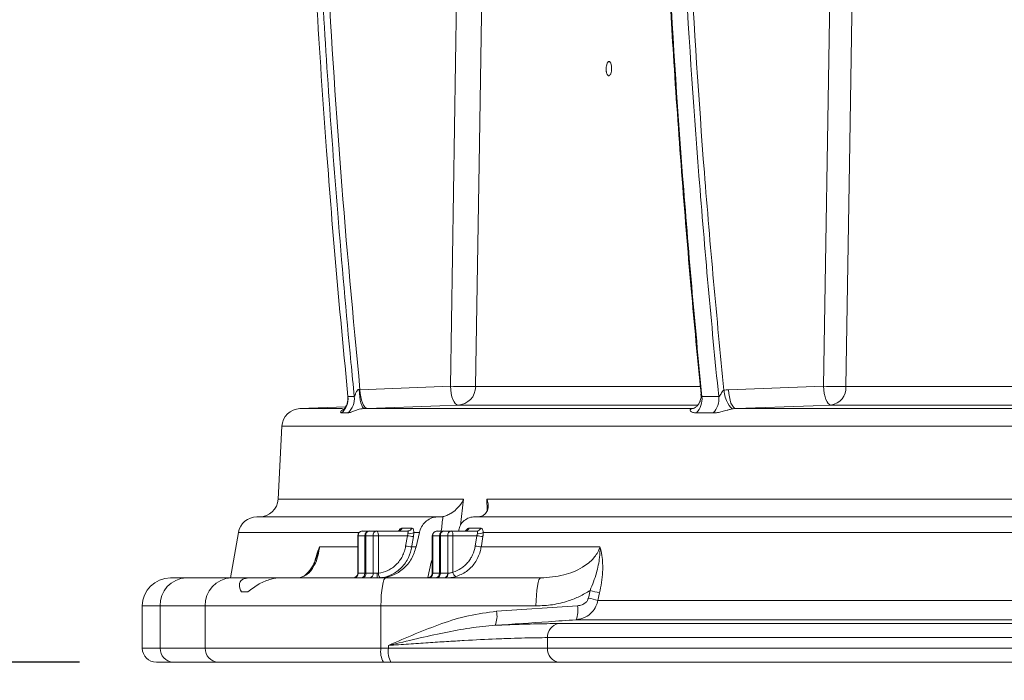
# Model space of a CAD drawing. Units: millimetres. Extents: x 2010 to 3529, y 1070 to 3316.
# Drawn here: x 2313 to 2524, y 1354 to 1495 of the extents above; entities that cross this region are included whole.
import ezdxf

# ---------------------------------------------------------------- set-up
doc = ezdxf.new("R2010")
doc.units = ezdxf.units.MM
doc.header["$LTSCALE"] = 20
doc.layers.add('MAßLINIE_MAßZEICHNUNGEN', color=7, linetype='Continuous')
doc.styles.add('SLDTEXTSTYLE0', font='TXT', dxfattribs={"width": 0.7})
doc.dimstyles.new('SLDDIMSTYLE0', dxfattribs={"dimtxt": 105.833333, "dimasz": 70, "dimexe": 0, "dimexo": 0.0625, "dimgap": 26.458333, "dimtad": 0, "dimdec": 0, "dimrnd": 1e-09, "dimzin": 12, "dimdsep": 46, "dimtxsty": 'SLDTEXTSTYLE0', "dimsah": 1, "dimcen": 0.09, "dimadec": 0, "dimazin": 3, "dimtfac": 1, "dimtdec": 0, "dimtofl": 0, "dimtmove": 0, "dimatfit": 3, "dimfxl": 0, "dimfrac": 2, "dimtolj": 1, "dimtzin": 12, "dimarcsym": 0})

# ---------------------------------------------------------------- blocks, each defined once
blk = doc.blocks.new('_D_2')
at = {"layer": 'MAßLINIE_MAßZEICHNUNGEN', "color": 7}
for p, q in [((2415.35, 2819.31), (2048.97, 2819.31)), ((2068.97, 2819.31), (2068.97, 2477.99)), ((2068.97, 1358.13), (2068.97, 1748.13)), ((2326.24, 1358.13), (2048.97, 1358.13))]:
    blk.add_line(p, q, dxfattribs=at)
for points in [[(2068.97, 2819.31), (2038.97, 2749.31), (2098.97, 2749.31)], [(2068.97, 1358.13), (2098.97, 1428.13), (2038.97, 1428.13)]]:
    blk.add_solid(points, dxfattribs=at)
at = {"layer": 'MAßLINIE_MAßZEICHNUNGEN', "color": 7, "insert": (2012.31, 1748.13), "char_height": 105.8333, "attachment_point": 1, "rotation": 90, "style": 'SLDTEXTSTYLE0'}
blk.add_mtext('2375 - 2624', dxfattribs=at)
blk = doc.blocks.new('_D_3')
at = {"layer": 'MAßLINIE_MAßZEICHNUNGEN', "color": 7}
for p, q in [((2339.66, 1341.13), (2339.66, 1137.72)), ((3502.51, 1341.13), (3502.51, 1137.72)), ((2339.66, 1157.72), (2685.28, 1157.72)), ((3502.51, 1157.72), (3139.25, 1157.72))]:
    blk.add_line(p, q, dxfattribs=at)
for points in [[(2339.66, 1157.72), (2409.66, 1127.72), (2409.66, 1187.72)], [(3502.51, 1157.72), (3432.51, 1187.72), (3432.51, 1127.72)]]:
    blk.add_solid(points, dxfattribs=at)
at = {"layer": 'MAßLINIE_MAßZEICHNUNGEN', "color": 7, "char_height": 105.833, "attachment_point": 1, "style": 'SLDTEXTSTYLE0'}
for s, insert in [('%%c', (2685.28, 1208.79)), ('1200', (2836.84, 1208.79))]:
    blk.add_mtext(s, dxfattribs=dict(at, insert=insert))

msp = doc.modelspace()

# ---------------------------------------------------------------- linework, layer by layer
at = {"color": 7, "linetype": 'Continuous', "lineweight": 18}
for p, q in [((2405.45, 1417), (2406.9, 1508.9)), ((2485.09, 1417), (2486.55, 1508.87)), ((2386.12, 1416.28), (2405.45, 1417)), ((2410.82, 1416.93), (2458.7, 1416.93)), ((2464.82, 1416.26), (2485.09, 1417)), ((2489.85, 1416.93), (2618.69, 1416.93)), ((2383.56, 1414.8), (2384.92, 1414.8)), ((2385.98, 1416.32), (2386.12, 1416.28)), ((2459.13, 1414.8), (2462.71, 1414.8)), ((2383.04, 1412.6), (2373.31, 1412.26)), ((2458.11, 1413), (2407.06, 1413)), ((2617.57, 1413), (2486.67, 1413)), ((2373.31, 1412.26), (2382.43, 1412.26)), ((2383.55, 1411.32), (2382.19, 1411.32)), ((2387.72, 1412.29), (2387.03, 1412.26)), ((2387.03, 1412.26), (2457.32, 1412.26)), ((2461.54, 1411.32), (2457.95, 1411.32)), ((2466.4, 1412.26), (2465.82, 1412.2)), ((2466.4, 1412.26), (2615.61, 1412.26)), ((2369.46, 1408.47), (2368.64, 1392.92)), ((2921.08, 1408.47), (2369.46, 1408.47)), ((2368.64, 1392.92), (2408.25, 1392.92)), ((2408.25, 1392.92), (2407.61, 1387.34)), ((2413.22, 1392.92), (2703.69, 1392.92)), ((2413.27, 1390.49), (2413.22, 1392.92)), ((2364.11, 1389.13), (2402.66, 1389.13)), ((2403.16, 1389.13), (2402.66, 1389.13)), ((2410.52, 1389.13), (2698.49, 1389.13)), ((2360.17, 1385.83), (2358.46, 1376.13)), ((2385.93, 1385.83), (2360.17, 1385.83)), ((2386.64, 1386.13), (2388.11, 1386.13)), ((2388.11, 1386.13), (2389.67, 1386.13)), ((2389.67, 1386.13), (2396.36, 1386.13)), ((2395.11, 1386.73), (2397.22, 1386.73)), ((2398.81, 1385.83), (2397.61, 1385.83)), ((2398.81, 1385.83), (2398.11, 1382.74)), ((2402.57, 1386.13), (2404.04, 1386.13)), ((2404.04, 1386.13), (2405.6, 1386.13)), ((2405.6, 1386.13), (2411.09, 1386.13)), ((2409.44, 1386.73), (2411.92, 1386.73)), ((2682.16, 1385.83), (2412.42, 1385.83)), ((2385.64, 1385.13), (2385.64, 1377.13)), ((2385.64, 1385.13), (2385.72, 1385.13)), ((2387.18, 1385.13), (2385.72, 1385.13)), ((2385.72, 1385.13), (2385.72, 1377.13)), ((2387.18, 1385.13), (2387.37, 1385.13)), ((2387.18, 1377.13), (2387.18, 1385.13)), ((2388.94, 1385.13), (2387.37, 1385.13)), ((2387.37, 1385.13), (2387.37, 1377.13)), ((2388.94, 1377.13), (2388.94, 1385.13)), ((2388.94, 1385.13), (2390.06, 1385.13)), ((2390.06, 1385.13), (2390.06, 1377.16)), ((2396.24, 1385.13), (2390.06, 1385.13)), ((2395.87, 1382.92), (2396.24, 1385.13)), ((2401.57, 1385.13), (2401.57, 1377.13)), ((2401.65, 1385.13), (2401.57, 1385.13)), ((2403.11, 1385.13), (2401.65, 1385.13)), ((2401.65, 1385.13), (2401.65, 1377.13)), ((2403.11, 1385.13), (2403.3, 1385.13)), ((2403.11, 1377.13), (2403.11, 1385.13)), ((2404.86, 1385.13), (2403.3, 1385.13)), ((2403.3, 1385.13), (2403.3, 1377.13)), ((2404.86, 1385.13), (2405.98, 1385.13)), ((2404.86, 1377.13), (2404.86, 1385.13)), ((2405.98, 1385.13), (2405.98, 1377.36)), ((2411.09, 1385.13), (2405.98, 1385.13)), ((2410.73, 1382.92), (2411.09, 1385.13)), ((2377.49, 1382.74), (2385.64, 1382.74)), ((2397.18, 1382.74), (2398.11, 1382.74)), ((2412, 1382.74), (2437.36, 1382.74)), ((2400.59, 1376.24), (2401.33, 1379.48)), ((2401.57, 1379.5), (2401.33, 1379.48)), ((2385.64, 1377.13), (2385.72, 1377.13)), ((2385.72, 1377.13), (2387.18, 1377.13)), ((2387.18, 1377.13), (2387.37, 1377.13)), ((2387.37, 1377.13), (2388.94, 1377.13)), ((2388.94, 1377.13), (2389.76, 1377.13)), ((2401.57, 1377.13), (2401.65, 1377.13)), ((2401.65, 1377.13), (2403.11, 1377.13)), ((2403.11, 1377.13), (2403.3, 1377.13)), ((2403.3, 1377.13), (2404.86, 1377.13)), ((2404.86, 1377.13), (2404.93, 1377.13)), ((2345.66, 1376.13), (2349.01, 1376.13)), ((2349.01, 1376.13), (2358.63, 1376.13)), ((2358.63, 1376.13), (2362.61, 1376.13)), ((2369.19, 1376.13), (2362.61, 1376.13)), ((2369.19, 1376.13), (2391.64, 1376.13)), ((2391.64, 1376.13), (2424.74, 1376.13)), ((2400.02, 1376.13), (2400.98, 1376.31)), ((2360.83, 1373.13), (2362.17, 1373.13)), ((2434.89, 1371.82), (2435.26, 1373.43)), ((2437.28, 1372.91), (2436.91, 1371.3)), ((2436.91, 1371.3), (2632.85, 1371.3)), ((2339.66, 1370.13), (2339.66, 1361.13)), ((2343.47, 1370.13), (2339.66, 1370.13)), ((2353.09, 1370.13), (2343.47, 1370.13)), ((2343.47, 1370.13), (2343.47, 1361.13)), ((2353.09, 1361.13), (2353.09, 1370.13)), ((2390.6, 1370.13), (2353.09, 1370.13)), ((2390.6, 1370.13), (2390.6, 1361.13)), ((2423.7, 1370.13), (2390.6, 1370.13)), ((2415.28, 1369), (2432.56, 1370.17)), ((2428.51, 1366.37), (2620.08, 1366.37)), ((2631.88, 1367.19), (2432.26, 1367.19)), ((2618.65, 1363.38), (2426.18, 1363.38)), ((2426.18, 1363.38), (2426.18, 1361.13)), ((2339.66, 1361.13), (2343.47, 1361.13)), ((2343.47, 1361.13), (2353.09, 1361.13)), ((2353.09, 1361.13), (2390.6, 1361.13)), ((2390.6, 1361.13), (2392.19, 1361.13)), ((2392.19, 1361.13), (2392.19, 1361.7)), ((2392.19, 1361.13), (2426.18, 1361.13)), ((2426.18, 1361.13), (2618.65, 1361.13)), ((2346.24, 1358.13), (2342.66, 1358.13)), ((2355.86, 1358.13), (2346.24, 1358.13)), ((2391.12, 1358.13), (2355.86, 1358.13)), ((2392.71, 1358.13), (2391.12, 1358.13)), ((2428.74, 1358.13), (2392.71, 1358.13)), ((2620.22, 1358.13), (2428.74, 1358.13))]:
    msp.add_line(p, q, dxfattribs=at)
at = {"color": 7, "linetype": 'Continuous', "lineweight": 18, "flags": 128}
for points in [[(2412.27, 1508.84), (2412.14, 1500.84), (2411.64, 1468.84), (2410.82, 1416.93)], [(2491.31, 1508.8), (2491.19, 1500.8), (2490.68, 1468.81), (2489.85, 1416.93)], [(2407.06, 1413), (2406.77, 1413.08), (2406.48, 1413.3), (2406.22, 1413.67), (2405.98, 1414.17), (2405.77, 1414.77), (2405.62, 1415.47), (2405.51, 1416.22), (2405.45, 1417)], [(2486.67, 1413), (2486.38, 1413.09), (2486.1, 1413.32), (2485.84, 1413.69), (2485.6, 1414.19), (2485.4, 1414.79), (2485.25, 1415.48), (2485.14, 1416.23), (2485.09, 1417)], [(2385.98, 1416.32), (2386.02, 1415.53), (2386.1, 1414.77), (2386.2, 1414.07), (2386.34, 1413.45), (2386.49, 1412.95), (2386.67, 1412.57), (2386.85, 1412.34), (2387.03, 1412.26)], [(2386.12, 1416.28), (2386.17, 1415.5), (2386.28, 1414.75), (2386.44, 1414.06), (2386.64, 1413.45), (2386.88, 1412.95), (2387.15, 1412.58), (2387.43, 1412.36), (2387.72, 1412.29)], [(2465.82, 1412.2), (2465.52, 1412.3), (2465.22, 1412.55), (2464.91, 1412.92), (2464.62, 1413.41), (2464.36, 1414), (2464.12, 1414.67), (2463.93, 1415.39), (2463.78, 1416.15)], [(2466.4, 1412.26), (2466.11, 1412.34), (2465.83, 1412.57), (2465.57, 1412.95), (2465.33, 1413.44), (2465.13, 1414.05), (2464.98, 1414.74), (2464.87, 1415.48), (2464.82, 1416.26)], [(2407.06, 1413), (2403.19, 1412.86), (2387.72, 1412.29)], [(2486.67, 1413), (2482.85, 1412.86), (2466.4, 1412.26)], [(2389.67, 1386.13), (2389.75, 1386.11), (2389.82, 1386.06), (2389.89, 1385.96), (2389.94, 1385.84), (2389.99, 1385.69), (2390.03, 1385.52), (2390.05, 1385.33), (2390.06, 1385.13)], [(2405.6, 1386.13), (2405.68, 1386.11), (2405.75, 1386.06), (2405.81, 1385.96), (2405.87, 1385.84), (2405.92, 1385.69), (2405.95, 1385.52), (2405.98, 1385.33), (2405.98, 1385.13)], [(2397.54, 1384.96), (2397.22, 1382.99), (2397.18, 1382.74)], [(2412.37, 1384.96), (2412.04, 1382.99), (2412, 1382.74)], [(2390.06, 1377.16), (2390.08, 1376.96), (2390.11, 1376.78), (2390.16, 1376.6), (2390.22, 1376.45), (2390.29, 1376.33), (2390.37, 1376.24), (2390.44, 1376.18), (2390.52, 1376.16)], [(2391.64, 1376.13), (2391.44, 1376.02), (2391.24, 1375.68), (2391.06, 1375.12), (2390.91, 1374.38), (2390.78, 1373.47), (2390.68, 1372.43), (2390.62, 1371.3), (2390.6, 1370.13)], [(2424.74, 1376.13), (2424.54, 1376.02), (2424.34, 1375.68), (2424.16, 1375.12), (2424.01, 1374.38), (2423.88, 1373.47), (2423.78, 1372.43), (2423.72, 1371.3), (2423.7, 1370.13)]]:
    msp.add_lwpolyline(points, dxfattribs=at)
at = {"color": 7, "linetype": 'Continuous', "lineweight": 18}
for centre, radius, start, end in [((2412.3, 1752.32), 335.38, 268.8301, 269.7477), ((2406.87, 1416.95), 3.96, 272.7118, 359.7076), ((2494.21, 1898.58), 481.66, 268.9152, 269.4822), ((2486.14, 1416.68), 3.72, 278.1186, 3.8551), ((2379.54, 1414.37), 4.04, 310.9486, 6.0626), ((2380.89, 1414.37), 4.05, 311.0476, 6.0621), ((2454.76, 1414.34), 4.39, 316.5998, 6.0048), ((2458.32, 1414.34), 4.42, 316.8783, 5.9961), ((2373.45, 1408.26), 4, 92, 177), ((2364.65, 1393.13), 4, 270, 357), ((2364.11, 1385.13), 4, 90, 170), ((2386.64, 1385.13), 1, 90, 180), ((2386.68, 1385.17), 0.964, 92.3502, 182.1819), ((2388.15, 1385.17), 0.964, 92.3559, 182.1762), ((2388.26, 1385.25), 0.899, 99.908, 187.293), ((2389.83, 1385.25), 0.899, 99.9091, 187.2875), ((2394.24, 1387.07), 0.939, 270.9556, 338.8585), ((2396.69, 1387.1), 1.57, 257.3352, 305.9552), ((2396.34, 1387.07), 0.935, 271.0184, 339.0124), ((2402.57, 1385.13), 1, 90, 180), ((2402.61, 1385.17), 0.964, 92.3502, 182.1819), ((2404.08, 1385.17), 0.964, 92.3559, 182.1762), ((2404.19, 1385.25), 0.899, 99.908, 187.293), ((2405.76, 1385.25), 0.899, 99.9091, 187.2875), ((2408.58, 1387.05), 0.915, 271.4067, 339.9035), ((2411.07, 1387.04), 0.91, 271.4862, 340.0839), ((2411.49, 1387.22), 1.68, 259.7063, 304.0616), ((2398.11, 1394.24), 9.3, 258.354, 266.4485), ((2413.06, 1394.85), 9.92, 258.5274, 265.9686), ((2397.75, 1392.03), 9.3, 258.3539, 266.4485), ((2412.7, 1392.64), 9.92, 258.5274, 265.9684), ((2384.64, 1377.13), 1, 270, 0), ((2384.76, 1377.1), 0.964, 272.3537, 2.1747), ((2386.22, 1377.1), 0.964, 272.3575, 2.1746), ((2386.48, 1377.02), 0.899, 279.9092, 7.2874), ((2388.04, 1377.02), 0.899, 279.9098, 7.2912), ((2392.6, 1376.89), 2.84, 175.0011, 195.339), ((2400.57, 1377.13), 1, 270, 0), ((2400.69, 1377.1), 0.964, 272.3537, 2.1747), ((2402.15, 1377.1), 0.964, 272.3575, 2.1746), ((2402.41, 1377.02), 0.899, 279.9092, 7.2874), ((2403.97, 1377.02), 0.899, 279.9098, 7.2912), ((2404.05, 1377), 0.887, 283.1969, 8.8471), ((2407.2, 1377.45), 1.22, 184.4027, 240.1231), ((2345.66, 1370.13), 6, 90, 180), ((2349.25, 1370.35), 5.79, 92.3557, 182.1763), ((2358.87, 1370.35), 5.79, 92.3555, 182.1766), ((2426.46, 1335.18), 39.25, 73.9978, 77.0391), ((2426.09, 1333.58), 39.24, 74.0015, 77.0444), ((2410.25, 1367.98), 5.13, 337.3641, 11.4229), ((2427.51, 1369.17), 5.14, 337.3691, 11.3207), ((2429.02, 1363.56), 2.85, 100.337, 183.6194), ((2342.66, 1361.13), 3, 180, 270), ((2346.36, 1361.02), 2.89, 177.8225, 267.6455), ((2355.98, 1361.02), 2.89, 177.8225, 267.6455), ((2395.31, 1360.41), 4.77, 171.2204, 208.4817), ((2396.9, 1360.41), 4.77, 171.2238, 208.4784), ((2428.97, 1360.93), 2.81, 175.8327, 265.1149)]:
    msp.add_arc(centre, radius, start, end, dxfattribs=at)
msp.add_ellipse((2850.9, 407.24), major_axis=(238.06, 3443.01), ratio=0.154821, start_param=1.292298, end_param=1.293227, dxfattribs=at)
for points, knots in [([(2378.95, 1509.21), (2379.89, 1493.7), (2381.77, 1462.68), (2384.67, 1431.75), (2386.12, 1416.28)], [0, 0, 0, 0, 0.499862, 1, 1, 1, 1]), ([(2376.29, 1509.14), (2376.33, 1508.47), (2376.51, 1505.14), (2377.32, 1491.17), (2378.8, 1469.12), (2381.05, 1441), (2382.72, 1423.53), (2383.56, 1414.8)], [0, 0, 0, 0, 0.021124, 0.105623, 0.443626, 0.721813, 1, 1, 1, 1]), ([(2384.92, 1414.8), (2384.68, 1417.24), (2383.39, 1430.28), (2381.43, 1452.52), (2379.24, 1481.53), (2378.15, 1499.94), (2377.61, 1509.15)], [0, 0, 0, 0, 0.077582, 0.415565, 0.707754, 1, 1, 1, 1]), ([(2451.79, 1509.15), (2452.19, 1502.02), (2453.06, 1486.54), (2454.75, 1462.77), (2456.7, 1438.62), (2458.21, 1422.82), (2458.93, 1415.32)], [0, 0, 0, 0, 0.227777, 0.493903, 0.759669, 1, 1, 1, 1]), ([(2451.93, 1509.15), (2452.78, 1493.39), (2453.81, 1477.65), (2456.21, 1446.2), (2457.59, 1430.49), (2459.13, 1414.8)], [0, 0, 0, 0, 0.5, 0.5, 1, 1, 1, 1]), ([(2462.71, 1414.8), (2461.13, 1430.49), (2459.72, 1446.2), (2457.27, 1477.65), (2456.22, 1493.38), (2455.34, 1509.14)], [0, 0, 0, 0, 0.5, 0.5, 1, 1, 1, 1]), ([(2456.54, 1509.2), (2457.49, 1493.67), (2459.39, 1462.61), (2462.32, 1431.64), (2463.78, 1416.15)], [0, 0, 0, 0, 0.4998589, 1, 1, 1, 1]), ([(2439.12, 1483.29), (2439.16, 1483.27), (2439.2, 1483.26), (2439.27, 1483.26), (2439.31, 1483.27), (2439.43, 1483.32), (2439.5, 1483.4), (2439.63, 1483.62), (2439.69, 1483.77), (2439.75, 1484.02), (2439.77, 1484.1), (2439.81, 1484.29), (2439.82, 1484.38), (2439.84, 1484.58), (2439.84, 1484.68), (2439.85, 1484.88), (2439.84, 1484.98), (2439.83, 1485.27), (2439.8, 1485.46), (2439.74, 1485.71), (2439.72, 1485.79), (2439.66, 1485.93), (2439.64, 1485.99), (2439.57, 1486.1), (2439.54, 1486.15), (2439.47, 1486.23), (2439.43, 1486.26), (2439.32, 1486.31), (2439.25, 1486.31), (2439.13, 1486.26), (2439.1, 1486.23), (2439.02, 1486.15), (2438.99, 1486.1), (2438.93, 1485.99), (2438.89, 1485.93), (2438.84, 1485.79), (2438.81, 1485.71), (2438.75, 1485.46), (2438.71, 1485.28), (2438.69, 1484.98), (2438.68, 1484.88), (2438.68, 1484.69), (2438.68, 1484.58), (2438.69, 1484.39), (2438.7, 1484.29), (2438.73, 1484.11), (2438.74, 1484.02), (2438.8, 1483.77), (2438.85, 1483.63), (2438.98, 1483.41), (2439.05, 1483.33), (2439.12, 1483.29)], [0, 0, 0, 0, 0.03125, 0.03125, 0.0625, 0.0625, 0.125, 0.125, 0.1875, 0.1875, 0.21875, 0.21875, 0.25, 0.25, 0.28125, 0.28125, 0.3125, 0.3125, 0.375, 0.375, 0.40625, 0.40625, 0.4375, 0.4375, 0.46875, 0.46875, 0.5, 0.5, 0.5625, 0.5625, 0.59375, 0.59375, 0.625, 0.625, 0.65625, 0.65625, 0.6875, 0.6875, 0.75, 0.75, 0.78125, 0.78125, 0.8125, 0.8125, 0.84375, 0.84375, 0.875, 0.875, 0.9375, 0.9375, 1, 1, 1, 1]), ([(2383.52, 1414.83), (2383.53, 1414.61), (2383.57, 1414.13), (2383.43, 1413.44), (2383.2, 1412.84), (2382.94, 1412.41), (2382.74, 1412.16), (2382.61, 1412.04), (2382.6, 1412.03), (2382.59, 1412.03)], [0, 0, 0, 0, 0.152211, 0.323213, 0.476059, 0.611857, 0.738141, 0.867485, 1, 1, 1, 1]), ([(2384.92, 1414.8), (2384.93, 1414.81), (2384.95, 1414.83), (2385.02, 1415), (2385.15, 1415.36), (2385.31, 1415.76), (2385.51, 1416.09), (2385.65, 1416.24), (2385.8, 1416.32), (2385.9, 1416.33), (2385.96, 1416.32), (2385.98, 1416.32)], [0, 0, 0, 0, 0.056823, 0.134753, 0.347653, 0.644881, 0.74449, 0.870228, 0.920926, 0.972011, 1, 1, 1, 1]), ([(2458.9, 1415.32), (2458.91, 1415.24), (2458.99, 1414.86), (2458.87, 1414.18), (2458.58, 1413.4), (2458.15, 1412.81), (2457.68, 1412.43), (2457.34, 1412.27), (2457.28, 1412.26), (2457.26, 1412.25)], [0, 0, 0, 0, 0.046609, 0.236209, 0.416944, 0.587688, 0.756609, 0.901353, 1, 1, 1, 1]), ([(2458.93, 1415.32), (2458.93, 1415.25), (2458.95, 1415.1), (2459, 1414.92), (2459.07, 1414.82), (2459.11, 1414.81), (2459.13, 1414.8)], [0, 0, 0, 0, 0.3055853, 0.6982213, 0.8671179, 1, 1, 1, 1]), ([(2462.71, 1414.8), (2462.75, 1414.79), (2462.8, 1414.82), (2462.89, 1414.91), (2462.94, 1414.97), (2463.05, 1415.15), (2463.13, 1415.29), (2463.28, 1415.56), (2463.36, 1415.69), (2463.49, 1415.89), (2463.54, 1415.95), (2463.65, 1416.06), (2463.71, 1416.11), (2463.78, 1416.15)], [0, 0, 0, 0, 0.125, 0.125, 0.25, 0.25, 0.5, 0.5, 0.75, 0.75, 0.875, 0.875, 1, 1, 1, 1]), ([(2382.19, 1411.32), (2382.16, 1411.32), (2382.04, 1411.33), (2381.93, 1411.44), (2382.06, 1411.7), (2382.29, 1411.94), (2382.56, 1412.04), (2382.6, 1412.05)], [0, 0, 0, 0, 0.101299, 0.397799, 0.712696, 0.956317, 1, 1, 1, 1]), ([(2387.03, 1412.26), (2386.89, 1412.25), (2386.63, 1412.23), (2386.17, 1412.15), (2385.75, 1412.04), (2385.14, 1411.85), (2384.53, 1411.61), (2383.93, 1411.37), (2383.68, 1411.34), (2383.55, 1411.32)], [0, 0, 0, 0, 0.07062, 0.123259, 0.231273, 0.310562, 0.527498, 0.753229, 1, 1, 1, 1]), ([(2457.95, 1411.32), (2457.67, 1411.34), (2457.12, 1411.39), (2456.67, 1411.66), (2456.54, 1411.95), (2456.71, 1412.15), (2457.02, 1412.24), (2457.23, 1412.25), (2457.32, 1412.26)], [0, 0, 0, 0, 0.277207, 0.533349, 0.725465, 0.874218, 0.947345, 1, 1, 1, 1]), ([(2465.82, 1412.2), (2465.74, 1412.19), (2465.39, 1412.13), (2464.94, 1412.02), (2464.21, 1411.83), (2463.39, 1411.6), (2462.39, 1411.37), (2461.83, 1411.34), (2461.54, 1411.32)], [0, 0, 0, 0, 0.042367, 0.193749, 0.247912, 0.482925, 0.72995, 1, 1, 1, 1]), ([(2403.83, 1389.2), (2404.12, 1389.28), (2404.7, 1389.43), (2405.72, 1389.96), (2406.92, 1390.89), (2407.76, 1391.96), (2408.15, 1392.71), (2408.24, 1392.92), (2408.25, 1392.92)], [0, 0, 0, 0, 0.138537, 0.275955, 0.508143, 0.858277, 0.99808, 1, 1, 1, 1]), ([(2413.22, 1392.92), (2413.22, 1392.92), (2413.3, 1392.71), (2413.51, 1391.96), (2413.55, 1390.89), (2413.08, 1389.96), (2412.46, 1389.43), (2411.94, 1389.28), (2411.68, 1389.2)], [0, 0, 0, 0, 0.001921, 0.141725, 0.491862, 0.724043, 0.861466, 1, 1, 1, 1]), ([(2402.66, 1389.13), (2402.25, 1389.09), (2401.42, 1389), (2400.29, 1388.33), (2399.38, 1387.34), (2398.96, 1386.43), (2398.83, 1385.91), (2398.81, 1385.83)], [0, 0, 0, 0, 0.23699, 0.47394, 0.712043, 0.953341, 1, 1, 1, 1]), ([(2403.83, 1389.2), (2403.81, 1389.19), (2403.58, 1389.15), (2403.36, 1389.14), (2403.16, 1389.13)], [0, 0, 0, 0, 0.125345, 1, 1, 1, 1]), ([(2407.2, 1386.13), (2407.26, 1386.46), (2407.41, 1387.23), (2408.12, 1388.2), (2409.14, 1388.92), (2410.01, 1389.13), (2410.47, 1389.13), (2410.52, 1389.13)], [0, 0, 0, 0, 0.197496, 0.457524, 0.714806, 0.968414, 1, 1, 1, 1]), ([(2394.56, 1386.21), (2394.56, 1386.21), (2394.57, 1386.22), (2394.5, 1386.17), (2394.37, 1386.13), (2394.27, 1386.14), (2394.25, 1386.14)], [0, 0, 0, 0, 0.131677, 0.483766, 0.88262, 1, 1, 1, 1]), ([(2394.41, 1386.16), (2394.47, 1386.25), (2394.61, 1386.48), (2394.88, 1386.68), (2395.03, 1386.72), (2395.11, 1386.73)], [0, 0, 0, 0, 0.253559, 0.619225, 1, 1, 1, 1]), ([(2396.24, 1385.13), (2396.25, 1385.17), (2396.29, 1385.32), (2396.32, 1385.46), (2396.34, 1385.57)], [0, 0, 0, 0, 0.238303, 1, 1, 1, 1]), ([(2396.34, 1385.57), (2396.36, 1385.67), (2396.4, 1385.86), (2396.44, 1386.04), (2396.42, 1386.11), (2396.39, 1386.13), (2396.37, 1386.13), (2396.36, 1386.13)], [0, 0, 0, 0, 0.310019, 0.621462, 0.864712, 0.924125, 1, 1, 1, 1]), ([(2397.22, 1386.73), (2397.24, 1386.73), (2397.34, 1386.73), (2397.47, 1386.61), (2397.57, 1386.31), (2397.6, 1385.99), (2397.61, 1385.83)], [0, 0, 0, 0, 0.084564, 0.408767, 0.714673, 1, 1, 1, 1]), ([(2397.61, 1385.83), (2397.6, 1385.61), (2397.59, 1385.33), (2397.55, 1385.03), (2397.54, 1384.96)], [0, 0, 0, 0, 0.76177, 1, 1, 1, 1]), ([(2408.83, 1386.18), (2408.83, 1386.18), (2408.84, 1386.19), (2408.78, 1386.14), (2408.66, 1386.14), (2408.6, 1386.14)], [0, 0, 0, 0, 0.137963, 0.575206, 1, 1, 1, 1]), ([(2408.64, 1386.14), (2408.7, 1386.24), (2408.86, 1386.47), (2409.16, 1386.68), (2409.35, 1386.72), (2409.44, 1386.73)], [0, 0, 0, 0, 0.25554, 0.620171, 1, 1, 1, 1]), ([(2411.19, 1385.57), (2411.2, 1385.66), (2411.22, 1385.86), (2411.22, 1386.04), (2411.18, 1386.11), (2411.13, 1386.13), (2411.1, 1386.13), (2411.09, 1386.13)], [0, 0, 0, 0, 0.308981, 0.617176, 0.852858, 0.915234, 1, 1, 1, 1]), ([(2411.09, 1385.13), (2411.1, 1385.17), (2411.15, 1385.32), (2411.17, 1385.46), (2411.19, 1385.57)], [0, 0, 0, 0, 0.2435836, 1, 1, 1, 1]), ([(2411.92, 1386.73), (2411.95, 1386.73), (2412.07, 1386.72), (2412.23, 1386.61), (2412.36, 1386.31), (2412.4, 1385.99), (2412.42, 1385.83)], [0, 0, 0, 0, 0.092977, 0.41182, 0.716323, 1, 1, 1, 1]), ([(2412.42, 1385.83), (2412.42, 1385.61), (2412.42, 1385.33), (2412.38, 1385.03), (2412.37, 1384.96)], [0, 0, 0, 0, 0.757685, 1, 1, 1, 1]), ([(2377.49, 1382.74), (2377.48, 1382.64), (2377.38, 1381.76), (2376.98, 1380.04), (2376.24, 1378.47), (2375.43, 1377.38), (2374.36, 1376.4), (2373.5, 1376.24), (2372.9, 1376.13)], [0, 0, 0, 0, 0.020239, 0.171396, 0.375797, 0.519329, 0.665556, 1, 1, 1, 1]), ([(2376.5, 1379.67), (2376.61, 1380.08), (2376.89, 1381.23), (2377.26, 1382.18), (2377.49, 1382.74), (2377.49, 1382.74)], [0, 0, 0, 0, 0.356053, 0.994805, 1, 1, 1, 1]), ([(2377.49, 1382.74), (2377.49, 1382.74), (2377.29, 1382.01), (2377.06, 1381.26), (2376.83, 1380.53)], [0, 0, 0, 0, 0.007835, 1, 1, 1, 1]), ([(2390.06, 1377.16), (2390.77, 1377.22), (2391.45, 1377.41), (2392.43, 1377.88), (2392.74, 1378.06), (2393.33, 1378.47), (2393.6, 1378.71), (2394.13, 1379.22), (2394.37, 1379.51), (2394.81, 1380.11), (2395, 1380.42), (2395.34, 1381.1), (2395.49, 1381.45), (2395.72, 1382.17), (2395.81, 1382.54), (2395.87, 1382.92)], [0, 0, 0, 0, 0.25, 0.25, 0.375, 0.375, 0.5, 0.5, 0.625, 0.625, 0.75, 0.75, 0.875, 0.875, 1, 1, 1, 1]), ([(2398.11, 1382.74), (2397.83, 1381.87), (2397.26, 1380.12), (2395.47, 1377.99), (2393.22, 1376.56), (2391.43, 1376.15), (2390.51, 1376.13), (2390.41, 1376.13)], [0, 0, 0, 0, 0.244699, 0.489504, 0.731609, 0.970194, 1, 1, 1, 1]), ([(2397.18, 1382.74), (2396.99, 1381.97), (2396.58, 1380.33), (2395.08, 1378.23), (2393.09, 1376.78), (2391.47, 1376.27), (2390.65, 1376.18), (2390.52, 1376.16)], [0, 0, 0, 0, 0.227772, 0.484998, 0.742261, 0.95981, 1, 1, 1, 1]), ([(2405.98, 1377.36), (2406.58, 1377.53), (2407.15, 1377.78), (2407.94, 1378.3), (2408.2, 1378.49), (2408.67, 1378.91), (2408.9, 1379.14), (2409.31, 1379.62), (2409.51, 1379.89), (2409.86, 1380.44), (2410.02, 1380.72), (2410.42, 1381.61), (2410.62, 1382.26), (2410.73, 1382.92)], [0, 0, 0, 0, 0.25, 0.25, 0.375, 0.375, 0.5, 0.5, 0.625, 0.625, 0.75, 0.75, 1, 1, 1, 1]), ([(2412, 1382.74), (2411.94, 1382.41), (2411.69, 1381.19), (2410.76, 1379.27), (2408.94, 1377.33), (2407.38, 1376.7), (2406.59, 1376.39)], [0, 0, 0, 0, 0.113577, 0.408957, 0.704493, 1, 1, 1, 1]), ([(2424.74, 1376.13), (2426.39, 1376.24), (2428.75, 1376.4), (2431.69, 1377.38), (2433.91, 1378.46), (2435.94, 1380.04), (2437.05, 1381.76), (2437.32, 1382.64), (2437.36, 1382.74)], [0, 0, 0, 0, 0.334443, 0.479413, 0.624207, 0.828606, 0.979761, 1, 1, 1, 1]), ([(2435.26, 1373.43), (2435.75, 1374.68), (2436.67, 1377), (2437.29, 1380.17), (2437.39, 1382), (2437.36, 1382.74), (2437.36, 1382.74)], [0, 0, 0, 0, 0.403892, 0.75598, 0.998114, 1, 1, 1, 1]), ([(2437.36, 1382.74), (2437.36, 1382.74), (2437.55, 1382.18), (2437.92, 1380.54), (2438, 1377.9), (2437.74, 1375.16), (2437.43, 1373.66), (2437.28, 1372.91)], [0, 0, 0, 0, 0.001781, 0.220631, 0.571719, 0.785797, 1, 1, 1, 1]), ([(2376.83, 1380.53), (2376.82, 1380.52), (2376.71, 1380.09), (2376.4, 1379.39), (2375.91, 1378.41), (2375.34, 1377.62), (2374.74, 1376.98), (2374.14, 1376.52), (2373.61, 1376.26), (2373.2, 1376.13), (2372.98, 1376.15), (2372.9, 1376.16)], [0, 0, 0, 0, 0.001578, 0.097104, 0.197858, 0.312146, 0.432998, 0.571378, 0.72212, 0.893478, 1, 1, 1, 1]), ([(2401.33, 1379.48), (2401.33, 1379.48), (2401.39, 1379.61), (2401.46, 1379.77), (2401.56, 1379.9), (2401.57, 1379.92)], [0, 0, 0, 0, 0.027933, 0.849886, 1, 1, 1, 1]), ([(2401.57, 1379.54), (2401.5, 1379.52), (2401.41, 1379.5), (2401.33, 1379.48), (2401.33, 1379.48)], [0, 0, 0, 0, 0.949821, 1, 1, 1, 1]), ([(2404.93, 1377.13), (2405, 1377.13), (2405.08, 1377.13), (2405.26, 1377.15), (2405.35, 1377.15), (2405.54, 1377.19), (2405.63, 1377.21), (2405.82, 1377.28), (2405.9, 1377.31), (2405.98, 1377.36)], [0, 0, 0, 0, 0.25, 0.25, 0.5, 0.5, 0.75, 0.75, 1, 1, 1, 1]), ([(2362.61, 1376.13), (2362.42, 1376.13), (2361.93, 1376.11), (2361.21, 1375.92), (2360.56, 1375.45), (2360.22, 1374.51), (2360.59, 1373.67), (2360.83, 1373.13)], [0, 0, 0, 0, 0.078292, 0.207794, 0.365646, 0.596019, 1, 1, 1, 1]), ([(2362.17, 1373.13), (2362.96, 1373.74), (2364.45, 1374.89), (2366.93, 1375.88), (2368.5, 1376.13), (2369.17, 1376.13), (2369.19, 1376.13)], [0, 0, 0, 0, 0.38391, 0.728256, 0.988467, 1, 1, 1, 1]), ([(2406.59, 1376.39), (2406.36, 1376.33), (2405.9, 1376.22), (2405.16, 1376.15), (2404.6, 1376.13), (2404.33, 1376.13), (2404.25, 1376.13)], [0, 0, 0, 0, 0.303111, 0.598594, 0.878725, 1, 1, 1, 1]), ([(2435.26, 1373.43), (2434.52, 1372.99), (2433.04, 1372.11), (2430.34, 1371.07), (2427.22, 1370.29), (2424.88, 1370.19), (2423.7, 1370.13)], [0, 0, 0, 0, 0.210398, 0.424566, 0.708768, 1, 1, 1, 1]), ([(2436.91, 1371.3), (2436.8, 1370.88), (2436.55, 1369.97), (2435.64, 1368.69), (2434.19, 1367.56), (2432.93, 1367.32), (2432.26, 1367.19)], [0, 0, 0, 0, 0.192811, 0.420184, 0.693981, 1, 1, 1, 1]), ([(2432.56, 1370.17), (2432.89, 1370.23), (2433.5, 1370.32), (2434.23, 1370.76), (2434.7, 1371.27), (2434.83, 1371.65), (2434.89, 1371.82)], [0, 0, 0, 0, 0.329927, 0.609879, 0.826496, 1, 1, 1, 1]), ([(2392.19, 1361.7), (2392.21, 1361.71), (2394.09, 1362.54), (2397.86, 1364.2), (2403.53, 1366.4), (2409.31, 1368.23), (2413.28, 1368.74), (2415.28, 1369)], [0, 0, 0, 0, 0.001764, 0.254105, 0.506751, 0.751636, 1, 1, 1, 1]), ([(2432.26, 1367.19), (2430.3, 1367.05), (2424.54, 1366.66), (2418.78, 1366.27), (2414.99, 1366.01)], [0, 0, 0, 0, 0.341284, 1, 1, 1, 1]), ([(2414.99, 1366.01), (2415.61, 1366.04), (2417.4, 1366.12), (2420.18, 1366.22), (2423.24, 1366.31), (2426.06, 1366.36), (2427.69, 1366.37), (2428.51, 1366.37)], [0, 0, 0, 0, 0.11774, 0.335147, 0.552551, 0.776276, 1, 1, 1, 1]), ([(2414.99, 1366.01), (2413.19, 1365.84), (2409.59, 1365.5), (2404.01, 1364.44), (2398.23, 1363.16), (2394.23, 1362.19), (2392.21, 1361.7), (2392.19, 1361.7)], [0, 0, 0, 0, 0.239878, 0.481554, 0.739286, 0.998146, 1, 1, 1, 1]), ([(2426.18, 1363.38), (2424.63, 1363.37), (2422.28, 1363.35), (2418.4, 1363.23), (2414.23, 1363.07), (2409.59, 1362.84), (2404.62, 1362.55), (2400.65, 1362.3), (2396.5, 1362.02), (2393.63, 1361.81), (2392.19, 1361.7)], [0, 0, 0, 0, 0.195186, 0.29571, 0.396233, 0.591439, 0.691955, 0.792469, 0.895834, 1, 1, 1, 1])]:
    msp.add_open_spline(points, degree=3, knots=knots, dxfattribs=at)
for points in [[(2463.78, 1416.15), (2464.13, 1416.21), (2464.47, 1416.25), (2464.82, 1416.26)], [(2411.02, 1389.13), (2411.25, 1389.13), (2411.47, 1389.16), (2411.68, 1389.2)], [(2389.76, 1377.13), (2389.87, 1377.13), (2389.96, 1377.14), (2390.06, 1377.16)]]:
    msp.add_open_spline(points, degree=3, dxfattribs=at)

# ---------------------------------------------------------------- dimensions: what is measured, and where the dimension line sits
at = {"layer": 'MAßLINIE_MAßZEICHNUNGEN', "color": 7}
dim = msp.add_linear_dim(base=(2068.97, 1358.13), p1=(2435.35, 2819.31), p2=(2346.24, 1358.13), angle=90, dimstyle='SLDDIMSTYLE0', dxfattribs=at)
dim.commit()
dim.dimension.update_dxf_attribs({"geometry": '_D_2', "text_midpoint": (2068.97, 2113.06), "dimtype": 160})
dim = msp.add_linear_dim(base=(3502.51, 1157.72), p1=(2339.66, 1361.13), p2=(3502.51, 1361.13), text='%%c<>', dimstyle='SLDDIMSTYLE0', dxfattribs=at)
dim.commit()
dim.dimension.update_dxf_attribs({"geometry": '_D_3', "text_midpoint": (2912.26, 1157.72), "dimtype": 160})

doc.saveas('drawing.dxf')
